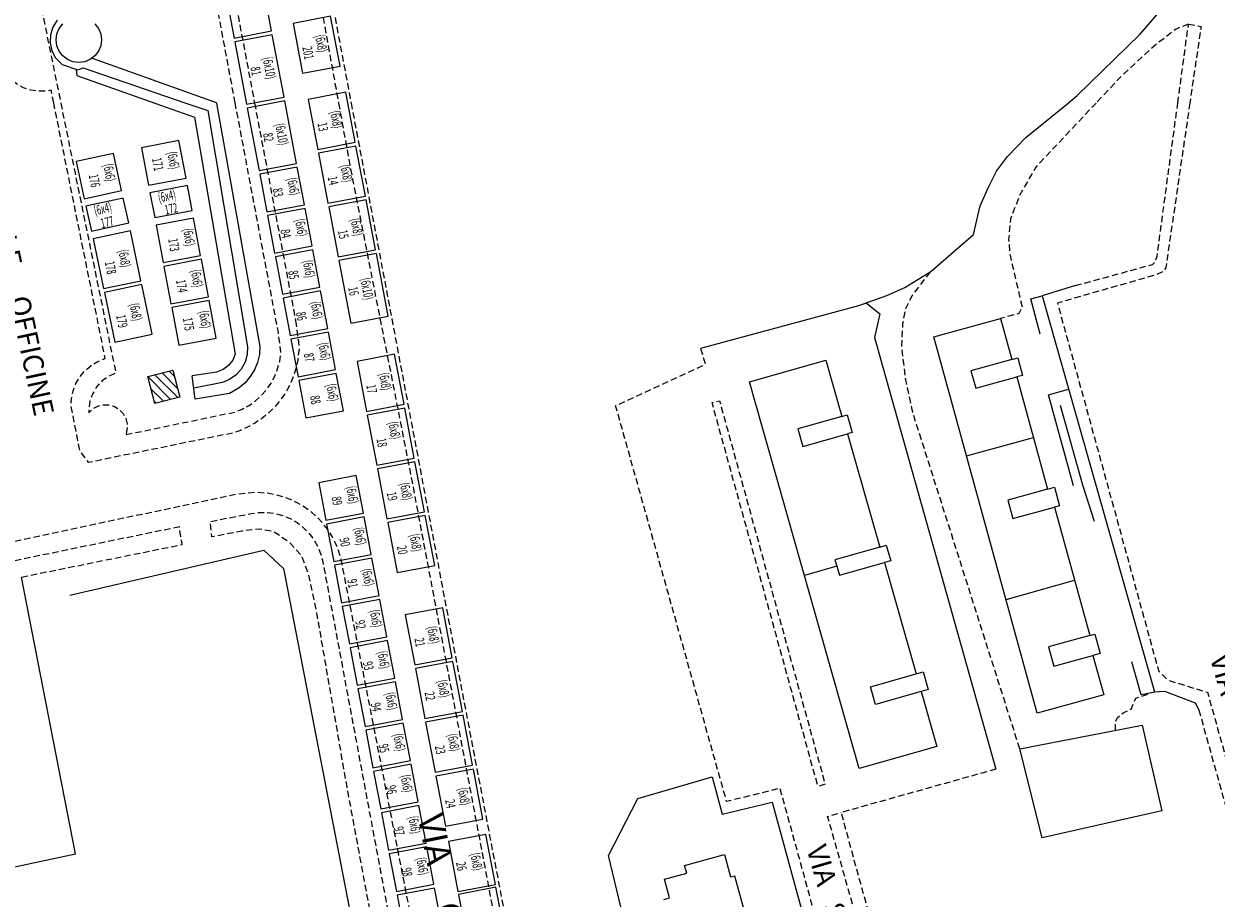
# Model space of a CAD drawing. Units: inches. Extents: x 2652594 to 2653600, y 4503647 to 4504998.
# Drawn here: x 2653005 to 2653193, y 4504375 to 4504512 of the extents above; entities that cross this region are included whole.
import ezdxf

# ---------------------------------------------------------------- set-up
doc = ezdxf.new("R2010")
doc.units = ezdxf.units.IN
doc.header["$MEASUREMENT"] = 0
for name, pattern in [('107', [1.5, 1, -0.5]), ('501', [5, 2.5, 2.5]), ('502', [5, 2.5, 2.5]), ('506', [5, 2.5, 2.5]), ('TRAT', [0.375, 0.25, -0.125])]:
    doc.linetypes.add(name, pattern=pattern)
for name, color, linetype, lineweight in [('10700000', 22, 'Continuous', 20), ('12900000', 40, 'Continuous', 9), ('20100000', 4, 'Continuous', 18), ('20110000', 4, 'Continuous', 13), ('21200000', 3, 'Continuous', 18), ('50100000', 61, '501', 18), ('50200000', 61, '502', 13), ('50600000', 61, '506', 18), ('A0040000', 252, 'Continuous', 25), ('C2120000', 235, 'Continuous', 5)]:
    doc.layers.add(name, color=color, linetype=linetype, lineweight=lineweight)
doc.layers.add('stalli', color=10, linetype='TRAT')
doc.styles.add('1', font='SIMPLEX.shx', dxfattribs={"width": 0.5})
doc.styles.add('Style01', font='Arial', dxfattribs={"height": 0.2})

# ---------------------------------------------------------------- blocks, each defined once
blk = doc.blocks.new('CAMP_20B293B6')
at = {"layer": 'C2120000', "linetype": 'Continuous'}
for p, q in [((2653029.34, 4504455.112), (2653026.891, 4504457.561)), ((2653028.844, 4504457.022), (2653028.015, 4504457.851)), ((2653028.238, 4504453.385), (2653024.643, 4504456.981)), ((2653029.363, 4504453.675), (2653025.767, 4504457.271)), ((2653027.114, 4504453.095), (2653025.134, 4504455.076)), ((2653025.99, 4504452.805), (2653025.627, 4504453.168))]:
    blk.add_line(p, q, dxfattribs=at)

msp = doc.modelspace()

# ---------------------------------------------------------------- linework, layer by layer
at = {"layer": '10700000', "linetype": '107', "flags": 128}
for points in [[(2653225.82, 4504667.34), (2653225.328, 4504666.69), (2653224.91, 4504665.81), (2653225.371, 4504665), (2653247.012, 4504641.11), (2653248.449, 4504639.99), (2653249.551, 4504639.71), (2653250.699, 4504639.75), (2653263.301, 4504644.61), (2653266.711, 4504645.6), (2653271.57, 4504646.74), (2653276.5, 4504647.58), (2653281.469, 4504648.12), (2653286.461, 4504648.35), (2653291.461, 4504648.27), (2653296.762, 4504647.79), (2653301.691, 4504646.99), (2653306.57, 4504645.88), (2653311.352, 4504644.44), (2653316.039, 4504642.69), (2653320.602, 4504640.63), (2653325.012, 4504638.28), (2653329.25, 4504635.64), (2653333.32, 4504632.72), (2653346.578, 4504621.25), (2653350.75, 4504618.1), (2653353.41, 4504616.95), (2653355.328, 4504616.8), (2653356.578, 4504616.84), (2653357.82, 4504617), (2653359.039, 4504617.26), (2653360.23, 4504617.64), (2653361.379, 4504618.11), (2653362.48, 4504618.69), (2653363.531, 4504619.37), (2653364.512, 4504620.14), (2653365.422, 4504620.99), (2653366.25, 4504621.92), (2653366.988, 4504622.93), (2653368.051, 4504626.08), (2653369.07, 4504633.11), (2653370.352, 4504653.79), (2653370.199, 4504658.01), (2653369.23, 4504662.82), (2653367.73, 4504666.7), (2653365.73, 4504670.97), (2653362.41, 4504675.22), (2653358.07, 4504679.28), (2653354, 4504681.99), (2653346.219, 4504685.47), (2653327.68, 4504693.32), (2653305.109, 4504702.97), (2653289.23, 4504709.92), (2653270.5, 4504720.35), (2653265.129, 4504724.17), (2653257.148, 4504730.21), (2653249.398, 4504736.53), (2653241.879, 4504743.11), (2653234.59, 4504749.96), (2653227.559, 4504757.07), (2653203.18, 4504779.3), (2653195.699, 4504787.55), (2653178.488, 4504811.67), (2653174.828, 4504816.34), (2653173.48, 4504817.57), (2653170.449, 4504819.48), (2653169.879, 4504819.75), (2653167.539, 4504820.65), (2653165.102, 4504821.25), (2653162.609, 4504821.54), (2653160.102, 4504821.52), (2653157.609, 4504821.18), (2653155.18, 4504820.55), (2653153.941, 4504819.72), (2653152.172, 4504817.8), (2653144.648, 4504809.28), (2653134.57, 4504797.33), (2653080.301, 4504734.67), (2653067.719, 4504719.67), (2653058.891, 4504706.59), (2653053.309, 4504697.01), (2653049.262, 4504688.46), (2653045.18, 4504678.6), (2653041.801, 4504668.92), (2653039.109, 4504658.72), (2653036.852, 4504648.14), (2653035.711, 4504640.05), (2653035.148, 4504631.34), (2653034.82, 4504621.88), (2653034.809, 4504617.62), (2653035.078, 4504610.13), (2653035.719, 4504602.66), (2653038.73, 4504584.51), (2653051.328, 4504518.39), (2653054.656, 4504500)], [(2653310.48, 4504698.679), (2653293.469, 4504705.89), (2653286.172, 4504709.09), (2653278.961, 4504712.83), (2653265.32, 4504721.64), (2653259.441, 4504725.96), (2653253.859, 4504730.64), (2653230.691, 4504751.66), (2653208.98, 4504771.57), (2653199.41, 4504780.62), (2653193.539, 4504786.96), (2653185.32, 4504798.9), (2653175.941, 4504812.27), (2653173.488, 4504815.57), (2653170.75, 4504817.57), (2653166.461, 4504819.22), (2653162.891, 4504819.46), (2653159.27, 4504819.26), (2653156.238, 4504818.49), (2653154.941, 4504817.62), (2653152.301, 4504815.22), (2653119.059, 4504776.24), (2653083.281, 4504734.83), (2653070.199, 4504719.2), (2653061.879, 4504707.46), (2653057.898, 4504700.67), (2653052.43, 4504690.12), (2653048.031, 4504680.55), (2653043.77, 4504668.72), (2653041.121, 4504658.72), (2653038.828, 4504646.88), (2653037.34, 4504636.82), (2653036.629, 4504628.76), (2653036.48, 4504619.71), (2653036.762, 4504609.01), (2653037.34, 4504602.78), (2653041.52, 4504579.59), (2653052.98, 4504519.35), (2653056.628, 4504500)], [(2653009.866, 4504500), (2653009.461, 4504502.01), (2653008.77, 4504501.89), (2653007.52, 4504501.84), (2653006.281, 4504502.01), (2653005.09, 4504502.41), (2653003.988, 4504503.01), (2653003.012, 4504503.79), (2653002.191, 4504504.74), (2653001.559, 4504505.82), (2653001.121, 4504507), (2653000.91, 4504508.23), (2653000.922, 4504509.49), (2653001.148, 4504510.72), (2653001.59, 4504511.89), (2653002.238, 4504512.96), (2653003.07, 4504513.9), (2653004.059, 4504514.68), (2653005.172, 4504515.26), (2653006.359, 4504515.64), (2652993.23, 4504578.65), (2652990.398, 4504579.54), (2652987.969, 4504580.8), (2652986.27, 4504582.42), (2652985.379, 4504583.75), (2652983.809, 4504591.35), (2652984.109, 4504592.44), (2652985.289, 4504593.35), (2653009.59, 4504598.53), (2653012.809, 4504598.67), (2653014.109, 4504598.5)], [(2653014.109, 4504598.5), (2653015.328, 4504598.22), (2653016.52, 4504597.82), (2653017.672, 4504597.32), (2653018.77, 4504596.72), (2653019.809, 4504596.01), (2653020.781, 4504595.22), (2653021.672, 4504594.33), (2653022.469, 4504593.37), (2653023.18, 4504592.34), (2653023.801, 4504591.24), (2653024.309, 4504590.1), (2653025.5, 4504584.54), (2653041.445, 4504500)], [(2653035.43, 4504515.9), (2653022.129, 4504586.8), (2653021.77, 4504588.01), (2653021.289, 4504589.17), (2653020.691, 4504590.27), (2653019.98, 4504591.31), (2653019.16, 4504592.26), (2653018.238, 4504593.12), (2653017.238, 4504593.87), (2653016.16, 4504594.52), (2653015.02, 4504595.05), (2653013.078, 4504595.64), (2653010.121, 4504595.56), (2652991.672, 4504591.56), (2652992.18, 4504590.77), (2652992.461, 4504589.88), (2652992.512, 4504588.95), (2652992.309, 4504588.04), (2652991.879, 4504587.21), (2652991.25, 4504586.52), (2652990.461, 4504586.01), (2652989.57, 4504585.73), (2652988.641, 4504585.68), (2652987.711, 4504585.89), (2652988.172, 4504584.74), (2652988.871, 4504583.72), (2652989.762, 4504582.86), (2652990.82, 4504582.21), (2652991.98, 4504581.79), (2652993.211, 4504581.62), (2652994.32, 4504581.69), (2653010.97, 4504500)], [(2653038.412, 4504500), (2653035.43, 4504515.9)], [(2653188.309, 4504512.42), (2653186.27, 4504511.58), (2653182.922, 4504508.96), (2653177.73, 4504504.18), (2653173.793, 4504500)], [(2653186.63, 4504500), (2653188.309, 4504512.42)], [(2653188.309, 4504512.42), (2653190.281, 4504512.05), (2653188.523, 4504500)], [(2653047.891, 4504465.82), (2653048.461, 4504461.59), (2653048.238, 4504459.56), (2653047.98, 4504458.35), (2653047.602, 4504457.16), (2653047.129, 4504456.01), (2653046.57, 4504454.91), (2653045.91, 4504453.86), (2653045.172, 4504452.86), (2653044.34, 4504451.93), (2653043.441, 4504451.08), (2653042.469, 4504450.31), (2653041.441, 4504449.62), (2653040.352, 4504449.02), (2653039.211, 4504448.51), (2653038.039, 4504448.11), (2653015.328, 4504443.48), (2653013.961, 4504445.4), (2653012.602, 4504452.3), (2653012.648, 4504453.51), (2653012.898, 4504454.74), (2653013.352, 4504455.9), (2653013.98, 4504456.97), (2653014.781, 4504457.93), (2653015.73, 4504458.74), (2653016.801, 4504459.38), (2653017.961, 4504459.84), (2653009.866, 4504500)], [(2653010.97, 4504500), (2653019.629, 4504457.52), (2653018.488, 4504457.02), (2653017.48, 4504456.3), (2653016.629, 4504455.4), (2653015.988, 4504454.34), (2653015.559, 4504453.18), (2653015.379, 4504451.95), (2653015.391, 4504451.31), (2653016.031, 4504451.92), (2653016.809, 4504452.35), (2653017.672, 4504452.56), (2653018.551, 4504452.54), (2653019.41, 4504452.29), (2653020.16, 4504451.83), (2653020.781, 4504451.19), (2653021.199, 4504450.41), (2653021.41, 4504449.55), (2653021.43, 4504449.06), (2653021.23, 4504447.87)], [(2653021.23, 4504447.87), (2653038.34, 4504451.4), (2653039.488, 4504451.86), (2653040.578, 4504452.45), (2653041.602, 4504453.17), (2653042.52, 4504454), (2653043.34, 4504454.93), (2653044.051, 4504455.94), (2653044.629, 4504457.04), (2653045.078, 4504458.19), (2653045.398, 4504459.39), (2653045.59, 4504460.81), (2653045.191, 4504463.88), (2653038.412, 4504500)], [(2653041.445, 4504500), (2653047.891, 4504465.82)], [(2653054.656, 4504500), (2653056.488, 4504489.88), (2653066.012, 4504441.5), (2653090.809, 4504310.19), (2653094.211, 4504292.03)], [(2653056.628, 4504500), (2653073.961, 4504408.07), (2653092.621, 4504310.49)], [(2653188.523, 4504500), (2653184.738, 4504474.06), (2653184.211, 4504473.45), (2653183.199, 4504472.99), (2653167.711, 4504468.54), (2653183.609, 4504410.7), (2653185.09, 4504409.26), (2653191.301, 4504407.34), (2653201.289, 4504371.67), (2653201.641, 4504369.2), (2653201.691, 4504366.7), (2653201.449, 4504364.22), (2653200.898, 4504361.79), (2653200.07, 4504359.44), (2653198.949, 4504357.2), (2653197.578, 4504355.12), (2653195.969, 4504353.22), (2653194.141, 4504351.53), (2653193.809, 4504351.26), (2653159.398, 4504331.27), (2653158.191, 4504330.93), (2653156.949, 4504330.73), (2653155.699, 4504330.68), (2653154.449, 4504330.77), (2653153.219, 4504331), (2653152.031, 4504331.37), (2653150.879, 4504331.87), (2653149.801, 4504332.5), (2653148.801, 4504333.25), (2653147.891, 4504334.11), (2653147.07, 4504335.08), (2653145.66, 4504338.18), (2653131.57, 4504387.83), (2653133.672, 4504388.44)], [(2653173.793, 4504500), (2653164.289, 4504489.91), (2653161.73, 4504485.43), (2653160.328, 4504481.79), (2653160.031, 4504478.57), (2653160.25, 4504476.06), (2653162.148, 4504467.95), (2653161.621, 4504466.9), (2653158.73, 4504466.11)], [(2653170.531, 4504471.28), (2653182.629, 4504474.61), (2653183.121, 4504475.11), (2653183.371, 4504475.9), (2653186.63, 4504500)], [(2653161.789, 4504398.46), (2653145, 4504451.2), (2653143.809, 4504456.83), (2653143.219, 4504461.76), (2653143.41, 4504465.31), (2653143.852, 4504467.71), (2653144.852, 4504469.69), (2653147.781, 4504473.5)], [(2653134.371, 4504348.61), (2653135.871, 4504349.46), (2653124.09, 4504392.24), (2653115.68, 4504390.17), (2653098.23, 4504452.42), (2653112.359, 4504458.94), (2653111.602, 4504461.47)], [(2653131.172, 4504392.88), (2653130.039, 4504392.55), (2653113.391, 4504452.89), (2653114.57, 4504453.18), (2653131.172, 4504392.88)], [(2653081.98, 4504290.42), (2653055.031, 4504428.45), (2653054.66, 4504429.65), (2653054.18, 4504430.81), (2653053.59, 4504431.92), (2653052.91, 4504432.98), (2653052.129, 4504433.97), (2653051.27, 4504434.88), (2653050.328, 4504435.71), (2653049.32, 4504436.45), (2653048.238, 4504437.1), (2653047.109, 4504437.65), (2653045.93, 4504438.09), (2653044.719, 4504438.42), (2653043.488, 4504438.64), (2653041.59, 4504438.76), (2653038.77, 4504438.5), (2652974.25, 4504424.82), (2652974.211, 4504423.29)], [(2653028.77, 4504296.29), (2653030.5, 4504294.5), (2653032.41, 4504292.9), (2653034.48, 4504291.5), (2653036.68, 4504290.33), (2653038.988, 4504289.39), (2653041.391, 4504288.71), (2653043.84, 4504288.27), (2653046.328, 4504288.1), (2653048.82, 4504288.18), (2653051.289, 4504288.53), (2653053.711, 4504289.13), (2653056.051, 4504289.98), (2653058.289, 4504291.08), (2653060.41, 4504292.4), (2653062.371, 4504293.93), (2653064.172, 4504295.66), (2653065.77, 4504297.57), (2653067.172, 4504299.64), (2653068.34, 4504301.84), (2653069.27, 4504304.15), (2653069.961, 4504306.55), (2653070.391, 4504309), (2653070.559, 4504310.99), (2653070.371, 4504315.04), (2653055.988, 4504392.48), (2653051.301, 4504419.49), (2653049.941, 4504425.97), (2653048.801, 4504428.88), (2653046.98, 4504430.88), (2653044.398, 4504432.62), (2653042.25, 4504433.01), (2653039.512, 4504432.7), (2653034.738, 4504431.78), (2653034.449, 4504434.2), (2653040.98, 4504435.47), (2653042.219, 4504435.63), (2653043.461, 4504435.63), (2653044.691, 4504435.47), (2653045.891, 4504435.14), (2653047.039, 4504434.67), (2653048.121, 4504434.04), (2653049.109, 4504433.28), (2653049.98, 4504432.4), (2653050.738, 4504431.42), (2653051.359, 4504430.34), (2653051.828, 4504429.19), (2653052.129, 4504428.1), (2653073.141, 4504315.49), (2653073.309, 4504313), (2653073.25, 4504310.51), (2653072.969, 4504308.03), (2653072.461, 4504305.59), (2653071.73, 4504303.21), (2653070.789, 4504300.9), (2653069.641, 4504298.69), (2653068.301, 4504296.59), (2653066.77, 4504294.62), (2653065.391, 4504293.11), (2653063.469, 4504291.51), (2653061.43, 4504290.06), (2653059.281, 4504288.79), (2653057.039, 4504287.7), (2653054.711, 4504286.8), (2653052.309, 4504286.09), (2653049.871, 4504285.58), (2653047.391, 4504285.28), (2653045.738, 4504285.19), (2653043.262, 4504285.51), (2653040.82, 4504286.03), (2653038.43, 4504286.75), (2653036.102, 4504287.66), (2653033.859, 4504288.76), (2653031.711, 4504290.03), (2653029.41, 4504291.69), (2653026.199, 4504294.85)], [(2653004.809, 4504425.47), (2653030.07, 4504430.58), (2653029.621, 4504433.35), (2652999.23, 4504427.11), (2653000.051, 4504424.39)], [(2653176.852, 4504401.35), (2653176.82, 4504402.66), (2653177.16, 4504403.39), (2653178.039, 4504404.13), (2653179.301, 4504404.7), (2653180.012, 4504406.41), (2653182.949, 4504407.44)], [(2653189.941, 4504404.61), (2653199.488, 4504370.31), (2653199.602, 4504369.07), (2653199.641, 4504367.82), (2653199.609, 4504366.57), (2653199.488, 4504365.33), (2653199.301, 4504364.1), (2653199.02, 4504362.88), (2653198.68, 4504361.68), (2653198.25, 4504360.51), (2653197.762, 4504359.36), (2653197.191, 4504358.25), (2653196.559, 4504357.18), (2653195.859, 4504356.14), (2653195.102, 4504355.16), (2653194.531, 4504354.5), (2653187.59, 4504349.84), (2653172.68, 4504341.5)], [(2653158.039, 4504395.26), (2653133.672, 4504388.44), (2653141.43, 4504360.12)]]:
    msp.add_lwpolyline(points, dxfattribs=at)
at = {"layer": '12900000', "linetype": 'Continuous', "flags": 128}
for points in [[(2653165.005, 4504463.628), (2653163.535, 4504469.214), (2653165.309, 4504469.66)], [(2653182.798, 4504407.302), (2653180.887, 4504406.959), (2653179.417, 4504412.153)]]:
    msp.add_lwpolyline(points, dxfattribs=at)
at = {"layer": '20100000', "linetype": 'Continuous', "flags": 128}
for points in [[(2653164.531, 4504404.07), (2653148.25, 4504463.22), (2653158.73, 4504466.11), (2653160.512, 4504459.66), (2653161.469, 4504459.93), (2653162.23, 4504457.18), (2653161.301, 4504456.92), (2653166.16, 4504439.28), (2653167.23, 4504439.58), (2653168.031, 4504436.67), (2653167.238, 4504436.45), (2653172.789, 4504416.28), (2653173.57, 4504416.49), (2653174.41, 4504413.45), (2653173.281, 4504413.14), (2653174.98, 4504406.95)], [(2653136.531, 4504395.36), (2653119.281, 4504456.15), (2653131.301, 4504459.56), (2653133.801, 4504450.72), (2653134.641, 4504450.96), (2653135.43, 4504448.18), (2653134.711, 4504447.97), (2653139.762, 4504430.19), (2653140.789, 4504430.48), (2653141.48, 4504428.03), (2653140.488, 4504427.75), (2653145.469, 4504410.23), (2653146.609, 4504410.55), (2653147.391, 4504407.77), (2653146.301, 4504407.46), (2653148.75, 4504398.83)]]:
    msp.add_lwpolyline(points, close=True, dxfattribs=at)
msp.add_lwpolyline([(2653105.789, 4504374.767), (2653106.715, 4504375.02), (2653105.912, 4504377.957), (2653109.4, 4504378.911), (2653109.067, 4504380.127), (2653115.344, 4504381.844), (2653116.311, 4504378.31), (2653116.929, 4504378.479), (2653119.007, 4504370.882)], dxfattribs=at)
at = {"layer": '20110000', "linetype": 'Continuous', "flags": 128}
for points in [[(2653160.512, 4504459.66), (2653154.102, 4504457.9), (2653154.859, 4504455.15), (2653161.301, 4504456.92)], [(2653133.801, 4504450.72), (2653126.887, 4504448.759), (2653127.676, 4504445.981), (2653134.711, 4504447.97)], [(2653153.402, 4504444.502), (2653163.928, 4504447.384)], [(2653166.16, 4504439.28), (2653159.879, 4504437.55), (2653160.68, 4504434.65), (2653167.238, 4504436.45)], [(2653139.762, 4504430.19), (2653132.715, 4504428.194), (2653132.997, 4504427.199), (2653133.41, 4504425.74), (2653140.488, 4504427.75)], [(2653132.997, 4504427.199), (2653127.919, 4504425.709)], [(2653159.616, 4504421.927), (2653170.396, 4504424.977)], [(2653172.789, 4504416.28), (2653166.301, 4504414.49), (2653167.141, 4504411.45), (2653173.281, 4504413.14)], [(2653146.301, 4504407.46), (2653139.07, 4504405.42), (2653138.289, 4504408.19), (2653145.469, 4504410.23)]]:
    msp.add_lwpolyline(points, dxfattribs=at)
at = {"layer": '21200000', "linetype": 'Continuous', "flags": 128}
msp.add_lwpolyline([(2653025.738, 4504452.74), (2653024.641, 4504456.98), (2653028.59, 4504458), (2653029.691, 4504453.76)], close=True, dxfattribs=at)
at = {"layer": '50100000', "linetype": '501'}
for p, q in [((2653009.719, 4504511.93), (2653009.34, 4504510.72)), ((2653010.398, 4504513), (2653009.719, 4504511.93)), ((2653010.711, 4504511.73), (2653011.281, 4504512.47)), ((2653016.352, 4504512.47), (2653016.922, 4504511.73)), ((2653009.34, 4504510.72), (2653009.289, 4504509.45)), ((2653010.23, 4504509.94), (2653010.352, 4504510.87)), ((2653010.352, 4504510.87), (2653010.711, 4504511.73)), ((2653016.922, 4504511.73), (2653017.281, 4504510.87)), ((2653017.281, 4504510.87), (2653017.398, 4504509.94)), ((2653009.289, 4504509.45), (2653009.57, 4504508.22)), ((2653009.57, 4504508.22), (2653010.16, 4504507.1)), ((2653010.352, 4504509.01), (2653010.23, 4504509.94)), ((2653010.711, 4504508.15), (2653010.352, 4504509.01)), ((2653011.281, 4504507.4), (2653010.711, 4504508.15)), ((2653016.922, 4504508.15), (2653016.352, 4504507.4)), ((2653017.281, 4504509.01), (2653016.922, 4504508.15)), ((2653017.398, 4504509.94), (2653017.281, 4504509.01)), ((2653010.16, 4504507.1), (2653011.18, 4504506.04)), ((2653012.02, 4504506.83), (2653011.281, 4504507.4)), ((2653012.891, 4504506.48), (2653012.02, 4504506.83)), ((2653013.82, 4504506.35), (2653012.891, 4504506.48)), ((2653014.75, 4504506.48), (2653013.82, 4504506.35)), ((2653015.609, 4504506.83), (2653014.75, 4504506.48)), ((2653016.352, 4504507.4), (2653015.609, 4504506.83)), ((2653015.91, 4504507.06), (2653035.422, 4504500.09)), ((2653011.18, 4504506.04), (2653013.672, 4504505.22)), ((2653013.371, 4504505.28), (2653013.488, 4504504.35)), ((2653013.488, 4504504.35), (2653025.777, 4504500)), ((2653013.672, 4504505.22), (2653014.469, 4504505.55)), ((2653014.469, 4504505.55), (2653030.664, 4504500)), ((2653025.777, 4504500), (2653032.02, 4504497.79)), ((2653030.664, 4504500), (2653034.078, 4504498.83)), ((2653034.078, 4504498.83), (2653040.359, 4504461.68)), ((2653035.422, 4504500.09), (2653035.438, 4504500)), ((2653035.438, 4504500), (2653042.301, 4504461.7)), ((2653032.02, 4504497.79), (2653038.422, 4504460.51)), ((2653147.781, 4504473.5), (2653154.52, 4504479.33)), ((2653143.699, 4504470.98), (2653147.781, 4504473.5)), ((2653140.891, 4504469.74), (2653143.699, 4504470.98)), ((2653136.488, 4504468.14), (2653140.891, 4504469.74)), ((2653111.602, 4504461.47), (2653136.488, 4504468.14)), ((2653040.359, 4504461.68), (2653040.289, 4504460.44)), ((2653042.301, 4504461.7), (2653042.199, 4504460.44)), ((2653038.012, 4504459.54), (2653037.359, 4504458.72)), ((2653038.422, 4504460.51), (2653038.012, 4504459.54)), ((2653040.289, 4504460.44), (2653039.949, 4504459.25)), ((2653042.199, 4504460.44), (2653041.91, 4504459.22)), ((2653035.449, 4504457.67), (2653031.621, 4504457.08)), ((2653036.52, 4504458.09), (2653035.449, 4504457.67)), ((2653037.359, 4504458.72), (2653036.52, 4504458.09)), ((2653039.359, 4504458.16), (2653038.531, 4504457.24)), ((2653039.949, 4504459.25), (2653039.359, 4504458.16)), ((2653041.43, 4504458.05), (2653040.781, 4504456.98)), ((2653041.91, 4504459.22), (2653041.43, 4504458.05)), ((2653032.09, 4504453.45), (2653031.621, 4504457.08)), ((2653036.379, 4504456.04), (2653031.871, 4504455.17)), ((2653037.52, 4504456.52), (2653036.379, 4504456.04)), ((2653038.531, 4504457.24), (2653037.52, 4504456.52)), ((2653039.961, 4504456.02), (2653039.012, 4504455.2)), ((2653040.781, 4504456.98), (2653039.961, 4504456.02)), ((2653037.5, 4504454.34), (2653032.09, 4504453.45)), ((2653039.012, 4504455.2), (2653037.5, 4504454.34)), ((2653166.285, 4504454.097), (2653169.464, 4504455.004)), ((2653170.254, 4504439.789), (2653166.285, 4504454.097)), ((2653171.724, 4504439.936), (2653168.196, 4504452.431)), ((2653173.537, 4504434.203), (2653171.724, 4504439.936)), ((2653161.789, 4504398.46), (2653181.051, 4504402.16)), ((2653181.051, 4504402.16), (2653184.141, 4504388.72)), ((2653165.309, 4504384.44), (2653161.789, 4504398.46)), ((2653184.141, 4504388.72), (2653165.309, 4504384.44))]:
    msp.add_line(p, q, dxfattribs=at)
at = {"layer": '50200000', "linetype": '502'}
for p, q in [((2653180.73, 4504510.84), (2653183.34, 4504513.84)), ((2653170.828, 4504501.17), (2653180.73, 4504510.84)), ((2653169.393, 4504500), (2653170.828, 4504501.17)), ((2653162.719, 4504494.56), (2653169.393, 4504500)), ((2653159.828, 4504491.61), (2653162.719, 4504494.56)), ((2653158.129, 4504489.27), (2653159.828, 4504491.61)), ((2653156.871, 4504486.75), (2653158.129, 4504489.27)), ((2653155.578, 4504483.83), (2653156.871, 4504486.75)), ((2653154.52, 4504479.33), (2653155.578, 4504483.83)), ((2653013.27, 4504381.93), (2653004.809, 4504425.47)), ((2653101.699, 4504390.64), (2653113.391, 4504394.07)), ((2653113.391, 4504394.07), (2653114.961, 4504388.21)), ((2653097.102, 4504381.67), (2653101.699, 4504390.64)), ((2653114.961, 4504388.21), (2653122.852, 4504390.07)), ((2653122.852, 4504390.07), (2653128.07, 4504370.87)), ((2652983.781, 4504375.65), (2653013.27, 4504381.93)), ((2653110.98, 4504324.76), (2653097.102, 4504381.67))]:
    msp.add_line(p, q, dxfattribs=at)
at = {"layer": '50600000', "linetype": '506'}
for p, q in [((2653170.531, 4504471.28), (2653165.309, 4504469.66)), ((2653165.309, 4504469.66), (2653182.949, 4504407.44)), ((2653137.648, 4504468.56), (2653139.789, 4504466.87)), ((2653139.789, 4504466.87), (2653138.949, 4504463.15)), ((2653138.949, 4504463.15), (2653158.039, 4504395.26)), ((2653012.41, 4504422.62), (2653042.898, 4504429.71)), ((2653042.898, 4504429.71), (2653046.02, 4504426.82)), ((2653046.02, 4504426.82), (2653056.629, 4504371.87)), ((2653182.949, 4504407.44), (2653184.559, 4504407.5)), ((2653184.559, 4504407.5), (2653189.34, 4504405.71)), ((2653189.34, 4504405.71), (2653189.941, 4504404.61))]:
    msp.add_line(p, q, dxfattribs=at)
at = {"layer": 'stalli', "color": 210, "linetype": 'Continuous'}
for points in [[(2653042.254, 4504521.155), (2653036.359, 4504520.041), (2653038.217, 4504510.215), (2653044.112, 4504511.33)], [(2653044.224, 4504510.74), (2653038.328, 4504509.625), (2653040.186, 4504499.799), (2653046.082, 4504500.914)], [(2653046.193, 4504500.325), (2653040.297, 4504499.21), (2653042.155, 4504489.384), (2653048.051, 4504490.499)], [(2653060.603, 4504476.331), (2653054.708, 4504475.211), (2653056.574, 4504465.387), (2653062.469, 4504466.507)]]:
    msp.add_lwpolyline(points, close=True, dxfattribs=at)
at = {"layer": 'stalli', "color": 104, "linetype": 'Continuous'}
for points in [[(2653053.413, 4504513.645), (2653047.518, 4504512.526), (2653049.011, 4504504.666), (2653054.906, 4504505.786)], [(2653055.788, 4504501.678), (2653049.894, 4504500.558), (2653051.387, 4504492.699), (2653057.281, 4504493.818)], [(2653057.393, 4504493.229), (2653051.499, 4504492.109), (2653052.992, 4504484.25), (2653058.886, 4504485.369)], [(2653058.998, 4504484.78), (2653053.103, 4504483.66), (2653054.596, 4504475.801), (2653060.491, 4504476.92)], [(2653021.918, 4504479.877), (2653016.047, 4504478.635), (2653017.703, 4504470.809), (2653023.573, 4504472.05)], [(2653023.697, 4504471.463), (2653017.827, 4504470.221), (2653019.482, 4504462.395), (2653025.353, 4504463.636)], [(2653063.464, 4504460.49), (2653057.57, 4504459.37), (2653059.062, 4504451.511), (2653064.957, 4504452.63)], [(2653065.069, 4504452.041), (2653059.174, 4504450.921), (2653060.667, 4504443.062), (2653066.562, 4504444.181)], [(2653066.674, 4504443.592), (2653060.779, 4504442.472), (2653062.272, 4504434.613), (2653068.167, 4504435.732)], [(2653068.279, 4504435.143), (2653062.384, 4504434.023), (2653063.877, 4504426.164), (2653069.772, 4504427.283)], [(2653071.036, 4504420.642), (2653065.141, 4504419.522), (2653066.634, 4504411.663), (2653072.529, 4504412.782)], [(2653072.641, 4504412.193), (2653066.746, 4504411.073), (2653068.239, 4504403.214), (2653074.134, 4504404.333)], [(2653074.246, 4504403.744), (2653068.351, 4504402.624), (2653069.844, 4504394.765), (2653075.739, 4504395.884)], [(2653075.858, 4504395.256), (2653069.963, 4504394.136), (2653071.456, 4504386.277), (2653077.35, 4504387.397)], [(2653077.835, 4504384.994), (2653071.94, 4504383.875), (2653073.433, 4504376.015), (2653079.328, 4504377.135)], [(2653079.412, 4504376.693), (2653073.517, 4504375.573), (2653075.01, 4504367.713), (2653080.904, 4504368.833)]]:
    msp.add_lwpolyline(points, close=True, dxfattribs=at)
at = {"layer": 'stalli', "color": 140, "linetype": 'Continuous'}
for points in [[(2653029.553, 4504494.092), (2653023.657, 4504492.977), (2653024.772, 4504487.082), (2653030.667, 4504488.196)], [(2653019.242, 4504492.085), (2653013.382, 4504490.796), (2653014.671, 4504484.936), (2653020.531, 4504486.225)], [(2653048.162, 4504489.909), (2653042.267, 4504488.794), (2653043.381, 4504482.899), (2653049.277, 4504484.014)], [(2653031.856, 4504481.908), (2653025.961, 4504480.793), (2653027.075, 4504474.897), (2653032.971, 4504476.012)], [(2653049.388, 4504483.424), (2653043.493, 4504482.309), (2653044.608, 4504476.414), (2653050.503, 4504477.528)], [(2653050.615, 4504476.939), (2653044.719, 4504475.824), (2653045.834, 4504469.929), (2653051.729, 4504471.043)], [(2653033.082, 4504475.423), (2653027.187, 4504474.308), (2653028.302, 4504468.412), (2653034.197, 4504469.527)], [(2653034.309, 4504468.938), (2653028.413, 4504467.823), (2653029.528, 4504461.927), (2653035.423, 4504463.042)], [(2653051.841, 4504470.454), (2653045.945, 4504469.339), (2653047.06, 4504463.444), (2653052.956, 4504464.558)], [(2653053.067, 4504463.969), (2653047.171, 4504462.854), (2653048.286, 4504456.958), (2653054.182, 4504458.073)], [(2653053.067, 4504463.969), (2653047.171, 4504462.854), (2653048.286, 4504456.958), (2653054.182, 4504458.073)], [(2653054.292, 4504457.489), (2653048.398, 4504456.369), (2653049.517, 4504450.474), (2653055.412, 4504451.594)], [(2653057.439, 4504441.409), (2653051.545, 4504440.29), (2653052.664, 4504434.395), (2653058.559, 4504435.515)], [(2653058.671, 4504434.925), (2653052.776, 4504433.806), (2653053.896, 4504427.911), (2653059.79, 4504429.031)], [(2653059.902, 4504428.441), (2653054.008, 4504427.322), (2653055.127, 4504421.427), (2653061.022, 4504422.547)], [(2653061.134, 4504421.957), (2653055.239, 4504420.838), (2653056.359, 4504414.943), (2653062.254, 4504416.063)], [(2653062.366, 4504415.473), (2653056.471, 4504414.354), (2653057.591, 4504408.459), (2653063.485, 4504409.579)], [(2653063.597, 4504408.989), (2653057.703, 4504407.869), (2653058.822, 4504401.975), (2653064.717, 4504403.094)], [(2653064.829, 4504402.505), (2653058.934, 4504401.385), (2653060.054, 4504395.491), (2653065.948, 4504396.61)], [(2653066.06, 4504396.021), (2653060.166, 4504394.901), (2653061.285, 4504389.007), (2653067.18, 4504390.126)], [(2653067.292, 4504389.537), (2653061.397, 4504388.417), (2653062.517, 4504382.523), (2653068.412, 4504383.642)], [(2653068.524, 4504383.053), (2653062.629, 4504381.933), (2653063.749, 4504376.039), (2653069.643, 4504377.158)], [(2653069.755, 4504376.569), (2653063.861, 4504375.449), (2653064.98, 4504369.554), (2653070.875, 4504370.674)]]:
    msp.add_lwpolyline(points, close=True, dxfattribs=at)
at = {"layer": 'stalli', "color": 170, "linetype": 'Continuous'}
for points in [[(2653030.89, 4504487.017), (2653024.995, 4504485.902), (2653025.738, 4504481.972), (2653031.633, 4504483.087)], [(2653020.789, 4504485.053), (2653014.929, 4504483.764), (2653015.789, 4504479.857), (2653021.649, 4504481.147)]]:
    msp.add_lwpolyline(points, close=True, dxfattribs=at)

# ---------------------------------------------------------------- block references
at = {"layer": 'C2120000'}
msp.add_blockref('CAMP_20B293B6', (0, 0), dxfattribs=at)

# ---------------------------------------------------------------- texts
at = {"layer": 'A0040000', "linetype": 'Continuous', "style": 'Style01'}
for s, height, rotation, p in [('VIA    DELLE     OFFICINE', 3.2, 282.05479, (2652996.967, 4504496.805)), ('VIA   SALLUSTIO', 3.2, 286.21055, (2653191.647, 4504412.811)), ('VIA     GRANULARI', 4, 281.18118, (2653067.092, 4504387.788)), ('VIA   SALLUSTIO', 3.2, 286.21055, (2653128.209, 4504382.794))]:
    msp.add_text(s, height=height, rotation=rotation, dxfattribs=at).set_placement(p)
at = {"layer": 'stalli', "color": 104, "linetype": 'Continuous', "style": '1', "width": 0.6}
for s, p in [('(6x8)', (2653050.94, 4504510.607)), ('201', (2653048.958, 4504508.749)), ('(6x8)', (2653053.315, 4504498.64)), ('13', (2653051.334, 4504496.781)), ('(6x8)', (2653054.92, 4504490.191)), ('14', (2653052.939, 4504488.332)), ('15', (2653054.543, 4504479.883)), ('(6x8)', (2653056.525, 4504481.742)), ('(6x8)', (2653019.995, 4504476.796)), ('178', (2653017.889, 4504474.975)), ('(6x8)', (2653021.774, 4504468.382)), ('179', (2653019.668, 4504466.561)), ('(6x8)', (2653060.991, 4504457.452)), ('17', (2653059.01, 4504455.593)), ('(6x8)', (2653062.449, 4504449.778)), ('18', (2653060.614, 4504447.144)), ('19', (2653062.219, 4504438.695)), ('(6x8)', (2653064.272, 4504440.182)), ('(6x8)', (2653065.806, 4504432.105)), ('20', (2653063.824, 4504430.246)), ('(6x8)', (2653068.563, 4504417.604)), ('21', (2653066.581, 4504415.745)), ('(6x8)', (2653070.168, 4504409.155)), ('22', (2653068.186, 4504407.296)), ('(6x8)', (2653071.773, 4504400.706)), ('23', (2653069.791, 4504398.847)), ('(6x8)', (2653073.385, 4504392.218)), ('24', (2653071.403, 4504390.36)), ('26', (2653073.13, 4504380.533)), ('(6x8)', (2653075.362, 4504381.956))]:
    msp.add_text(s, height=1.5, rotation=280.6058, dxfattribs=at).set_placement(p)
at = {"layer": 'stalli', "color": 210, "linetype": 'Continuous', "style": '1', "width": 0.6}
for s, p in [('(6x10)', (2653042.704, 4504507.087)), ('81', (2653040.796, 4504505.567)), ('82', (2653042.765, 4504495.151)), ('(6x10)', (2653044.673, 4504496.672)), ('16', (2653056.162, 4504470.957)), ('(6x10)', (2653058.078, 4504472.362))]:
    msp.add_text(s, height=1.5, rotation=280.6058, dxfattribs=at).set_placement(p)
at = {"layer": 'stalli', "color": 140, "linetype": 'Continuous', "style": '1', "width": 0.6}
for s, rotation, p in [('171', 280.55781, (2653025.31, 4504491.237)), ('(6x6)', 280.55781, (2653027.679, 4504492.243)), ('(6x6)', 280.55781, (2653017.632, 4504490.308)), ('176', 280.55781, (2653015.356, 4504488.654)), ('(6x6)', 280.55781, (2653046.553, 4504488.132)), ('83', 280.55781, (2653044.277, 4504486.478)), ('(6x6)', 278.85381, (2653030.194, 4504480.18)), ('84', 280.55781, (2653045.503, 4504479.993)), ('(6x6)', 280.55781, (2653047.779, 4504481.647)), ('173', 278.85381, (2653027.87, 4504478.594)), ('(6x6)', 280.55781, (2653049.005, 4504475.162)), ('(6x6)', 278.85381, (2653031.421, 4504473.695)), ('85', 280.55781, (2653046.729, 4504473.508)), ('174', 278.85381, (2653029.097, 4504472.109)), ('(6x6)', 280.55781, (2653050.231, 4504468.677)), ('(6x6)', 278.85381, (2653032.685, 4504467.233)), ('86', 280.55781, (2653047.955, 4504467.023)), ('175', 278.85381, (2653030.174, 4504466.146)), ('(6x6)', 280.55781, (2653051.457, 4504462.192)), ('87', 280.55781, (2653049.181, 4504460.538)), ('(6x6)', 280.55781, (2653052.683, 4504455.712)), ('88', 280.55781, (2653050.161, 4504453.857)), ('(6x6)', 280.55781, (2653055.83, 4504439.633)), ('89', 280.55781, (2653053.554, 4504437.979)), ('(6x6)', 280.55781, (2653057.061, 4504433.149)), ('90', 280.55781, (2653054.785, 4504431.495)), ('(6x6)', 280.55781, (2653058.293, 4504426.665)), ('91', 280.55781, (2653056.017, 4504425.011)), ('(6x6)', 280.55781, (2653059.524, 4504420.181)), ('92', 280.55781, (2653057.248, 4504418.526)), ('(6x6)', 280.55781, (2653060.756, 4504413.696)), ('93', 280.55781, (2653058.48, 4504412.042)), ('(6x6)', 280.55781, (2653061.988, 4504407.212)), ('94', 280.55781, (2653059.712, 4504405.558)), ('(6x6)', 280.55781, (2653063.219, 4504400.728)), ('95', 280.55781, (2653060.943, 4504399.074)), ('(6x6)', 280.55781, (2653064.385, 4504394.232)), ('96', 280.55781, (2653062.109, 4504392.578)), ('97', 280.55781, (2653063.341, 4504386.094)), ('(6x6)', 280.55781, (2653065.616, 4504387.748)), ('(6x6)', 280.55781, (2653066.848, 4504381.264)), ('98', 280.55781, (2653064.572, 4504379.61))]:
    msp.add_text(s, height=1.5, rotation=rotation, dxfattribs=at).set_placement(p)
at = {"layer": 'stalli', "color": 170, "linetype": 'Continuous', "style": '1', "width": 0.6}
for s, rotation, p in [('(6x4)', 11.68763, (2653026.437, 4504484.344)), ('(6x4)', 13.39163, (2653016.386, 4504482.313)), ('172', 11.68763, (2653027.47, 4504482.434)), ('177', 13.39163, (2653017.43, 4504480.303))]:
    msp.add_text(s, height=1.5, rotation=rotation, dxfattribs=at).set_placement(p)

doc.saveas('drawing.dxf')
